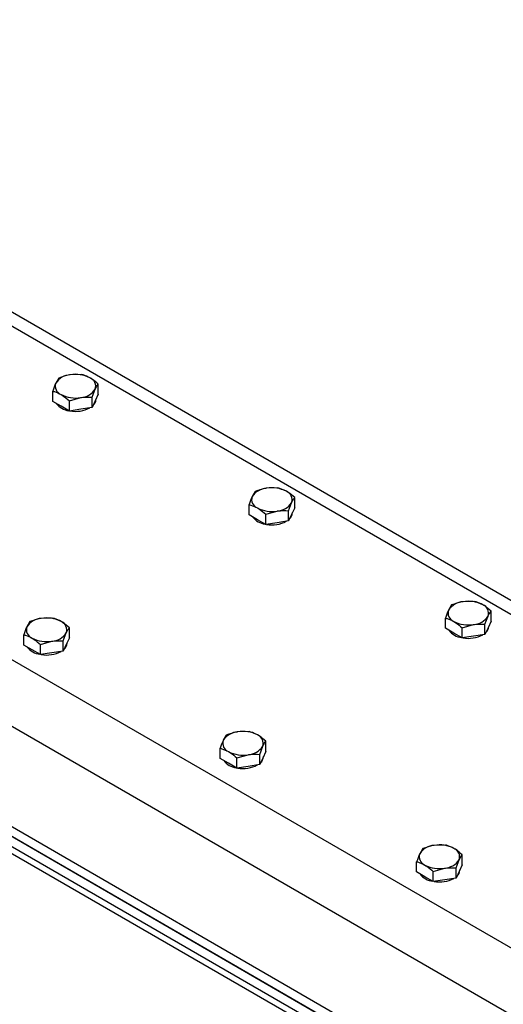
# Model space of a CAD drawing. Units: millimetres. Extents: x 8 to 201, y 4 to 288.
# Drawn here: x 163 to 167, y 126 to 134 of the extents above; entities that cross this region are included whole.
import ezdxf

# ---------------------------------------------------------------- set-up
doc = ezdxf.new("R2010")
doc.units = ezdxf.units.MM

msp = doc.modelspace()

# ---------------------------------------------------------------- linework, layer by layer
at = {"color": 7, "linetype": 'Continuous', "lineweight": 25}
for p, q in [((170.05274, 125.24331), (144.12549, 140.21079)), ((169.81704, 124.83506), (143.88979, 139.80254)), ((144.03121, 138.90436), (169.67562, 124.10016)), ((144.03121, 138.82268), (169.95846, 123.85519)), ((169.86418, 123.90962), (144.17263, 138.74103)), ((144.00764, 138.7002), (169.93489, 123.73272)), ((169.86418, 123.82796), (144.17263, 138.65938)), ((170.46468, 127.83957), (160.59203, 133.53893)), ((160.57124, 133.43822), (170.41442, 127.75587)), ((163.64698, 131.46), (163.62207, 131.4185)), ((163.83287, 131.48876), (163.73992, 131.48653)), ((163.59717, 131.26958), (163.59717, 131.35269)), ((163.91914, 131.30288), (163.94405, 131.3687)), ((163.96895, 131.32709), (163.96895, 131.4102)), ((163.66521, 131.2303), (163.59717, 131.26958)), ((163.73325, 131.27413), (163.8262, 131.30066)), ((163.73325, 131.19102), (163.73325, 131.27413)), ((163.91914, 131.21978), (163.91914, 131.30288)), ((163.94405, 131.27343), (163.91914, 131.21978)), ((163.96895, 131.32709), (163.94405, 131.27343)), ((163.94973, 131.28473), (163.94973, 131.28567)), ((163.73325, 131.19102), (163.66521, 131.2303)), ((163.8262, 131.2054), (163.73325, 131.19102)), ((163.91914, 131.21978), (163.8262, 131.2054)), ((165.43564, 130.56349), (165.3427, 130.56127)), ((165.24975, 130.53474), (165.22485, 130.49324)), ((165.57173, 130.40183), (165.57173, 130.48493)), ((165.19994, 130.34432), (165.19994, 130.42743)), ((165.52192, 130.37762), (165.54682, 130.44343)), ((165.57173, 130.40183), (165.54682, 130.34817)), ((165.26798, 130.30504), (165.19994, 130.34432)), ((165.33603, 130.26576), (165.26798, 130.30504)), ((165.33603, 130.34887), (165.42897, 130.3754)), ((165.33603, 130.26576), (165.33603, 130.34887)), ((165.52192, 130.29451), (165.52192, 130.37762)), ((165.54682, 130.34817), (165.52192, 130.29451)), ((165.5525, 130.35946), (165.5525, 130.3604)), ((165.42897, 130.28014), (165.33603, 130.26576)), ((165.52192, 130.29451), (165.42897, 130.28014)), ((166.85253, 129.60948), (166.82762, 129.56797)), ((167.03842, 129.63823), (166.94547, 129.63601)), ((163.59717, 129.50216), (163.50422, 129.49994)), ((166.80272, 129.41905), (166.80272, 129.50216)), ((167.12469, 129.45236), (167.1496, 129.51817)), ((167.1745, 129.47656), (167.1745, 129.55967)), ((163.41127, 129.47341), (163.38637, 129.43191)), ((163.73325, 129.3405), (163.73325, 129.4236)), ((166.9388, 129.4236), (167.03175, 129.45014)), ((166.9388, 129.3405), (166.9388, 129.4236)), ((167.12469, 129.36925), (167.12469, 129.45236)), ((167.1496, 129.42291), (167.12469, 129.36925)), ((167.1745, 129.47656), (167.1496, 129.42291)), ((167.15528, 129.4342), (167.15528, 129.43514)), ((163.36146, 129.28299), (163.36146, 129.36609)), ((163.68344, 129.31629), (163.70834, 129.3821)), ((166.87076, 129.37978), (166.80272, 129.41905)), ((166.9388, 129.3405), (166.87076, 129.37978)), ((167.03175, 129.35487), (166.9388, 129.3405)), ((167.12469, 129.36925), (167.03175, 129.35487)), ((163.42951, 129.24371), (163.36146, 129.28299)), ((163.49755, 129.28754), (163.59049, 129.31407)), ((163.49755, 129.20443), (163.49755, 129.28754)), ((163.68344, 129.23318), (163.68344, 129.31629)), ((163.70834, 129.28684), (163.68344, 129.23318)), ((163.73325, 129.3405), (163.70834, 129.28684)), ((163.71402, 129.29813), (163.71402, 129.29907)), ((163.49755, 129.20443), (163.42951, 129.24371)), ((163.59049, 129.21881), (163.49755, 129.20443)), ((163.68344, 129.23318), (163.59049, 129.21881)), ((165.01405, 128.54815), (164.98914, 128.50664)), ((165.19994, 128.5769), (165.107, 128.57468)), ((165.33603, 128.41523), (165.33603, 128.49834)), ((164.96424, 128.35772), (164.96424, 128.44083)), ((165.10032, 128.36227), (165.19327, 128.38881)), ((165.28622, 128.39103), (165.31112, 128.45684)), ((165.28622, 128.30792), (165.28622, 128.39103)), ((165.33603, 128.41523), (165.31112, 128.36158)), ((165.03228, 128.31844), (164.96424, 128.35772)), ((165.10032, 128.27917), (165.03228, 128.31844)), ((165.10032, 128.27917), (165.10032, 128.36227)), ((165.28622, 128.30792), (165.19327, 128.29354)), ((165.31112, 128.36158), (165.28622, 128.30792)), ((165.3168, 128.37287), (165.3168, 128.37381)), ((165.19327, 128.29354), (165.10032, 128.27917)), ((166.61683, 127.62288), (166.59192, 127.58138)), ((166.80272, 127.65164), (166.70977, 127.64942)), ((166.56702, 127.43246), (166.56702, 127.51557)), ((166.88899, 127.46577), (166.9139, 127.53158)), ((166.9388, 127.48997), (166.9388, 127.57308)), ((166.63506, 127.39318), (166.56702, 127.43246)), ((166.7031, 127.43701), (166.79604, 127.46354)), ((166.7031, 127.3539), (166.7031, 127.43701)), ((166.88899, 127.38266), (166.88899, 127.46577)), ((166.9139, 127.43631), (166.88899, 127.38266)), ((166.9388, 127.48997), (166.9139, 127.43631)), ((166.91957, 127.44761), (166.91957, 127.44855)), ((166.7031, 127.3539), (166.63506, 127.39318)), ((166.79604, 127.36828), (166.7031, 127.3539)), ((166.88899, 127.38266), (166.79604, 127.36828))]:
    msp.add_line(p, q, dxfattribs=at)
for centre, radius, start, end in [((163.74904, 131.33466), 0.15215, 93.433502, 146.561121), ((163.78334, 131.2344), 0.25584, 62.642825, 99.771097), ((163.87496, 131.39311), 0.07327, 340.538998, 69.257925), ((163.69116, 131.39409), 0.07327, 160.538998, 249.257925), ((163.81708, 131.45254), 0.15215, 273.433502, 326.561121), ((163.78278, 131.55279), 0.25584, 242.642825, 279.771097), ((163.88287, 131.28643), 0.06688, 310.823533, 358.539445), ((163.74592, 131.34289), 0.15008, 216.72024, 263.285137), ((163.78372, 131.44101), 0.25306, 259.839309, 297.746769), ((165.35181, 130.4094), 0.15215, 93.433502, 146.561121), ((165.38612, 130.30914), 0.25584, 62.642825, 99.771097), ((165.29393, 130.46882), 0.07327, 160.538998, 249.257925), ((165.47774, 130.46784), 0.07327, 340.538998, 69.257925), ((165.38555, 130.62753), 0.25584, 242.642825, 279.771097), ((165.41986, 130.52727), 0.15215, 273.433502, 326.561121), ((165.34869, 130.41762), 0.15008, 216.72024, 263.285137), ((165.48564, 130.36117), 0.06688, 310.823533, 358.539445), ((165.38649, 130.51575), 0.25306, 259.839309, 297.746769), ((166.95459, 129.48413), 0.15215, 93.433502, 146.561121), ((166.98889, 129.38388), 0.25584, 62.642825, 99.771097), ((167.08051, 129.54258), 0.07327, 340.538998, 69.257925), ((163.54764, 129.24781), 0.25584, 62.642825, 99.771097), ((166.89671, 129.54356), 0.07327, 160.538998, 249.257925), ((167.02263, 129.60201), 0.15215, 273.433502, 326.561121), ((163.45546, 129.40749), 0.07327, 160.538998, 249.257925), ((163.51333, 129.34807), 0.15215, 93.433502, 146.561121), ((163.63926, 129.40651), 0.07327, 340.538998, 69.257925), ((166.98833, 129.70227), 0.25584, 242.642825, 279.771097), ((167.08842, 129.43591), 0.06688, 310.823533, 358.539445), ((163.58138, 129.46594), 0.15215, 273.433502, 326.561121), ((166.95147, 129.49236), 0.15008, 216.72024, 263.285137), ((166.98927, 129.59049), 0.25306, 259.839309, 297.746769), ((163.51022, 129.35629), 0.15008, 216.72024, 263.285137), ((163.54707, 129.5662), 0.25584, 242.642825, 279.771097), ((163.64716, 129.29984), 0.06688, 310.823533, 358.539445), ((163.54801, 129.45442), 0.25306, 259.839309, 297.746769), ((165.11611, 128.4228), 0.15215, 93.433502, 146.561121), ((165.15042, 128.32255), 0.25584, 62.642825, 99.771097), ((165.24203, 128.48125), 0.07327, 340.538998, 69.257925), ((165.05823, 128.48223), 0.07327, 160.538998, 249.257925), ((165.14985, 128.64094), 0.25584, 242.642825, 279.771097), ((165.18416, 128.54068), 0.15215, 273.433502, 326.561121), ((165.11299, 128.43103), 0.15008, 216.72024, 263.285137), ((165.15079, 128.52916), 0.25306, 259.839309, 297.746769), ((165.24994, 128.37457), 0.06688, 310.823533, 358.539445), ((166.66101, 127.55697), 0.07327, 160.538998, 249.257925), ((166.71888, 127.49754), 0.15215, 93.433502, 146.561121), ((166.75319, 127.39729), 0.25584, 62.642825, 99.771097), ((166.84481, 127.55599), 0.07327, 340.538998, 69.257925), ((166.78693, 127.61542), 0.15215, 273.433502, 326.561121), ((166.71577, 127.50577), 0.15008, 216.72024, 263.285137), ((166.75263, 127.71567), 0.25584, 242.642825, 279.771097), ((166.85271, 127.44931), 0.06688, 310.823533, 358.539445), ((166.75356, 127.60389), 0.25306, 259.839309, 297.746769)]:
    msp.add_arc(centre, radius, start, end, dxfattribs=at)
for points, knots in [([(163.73992, 131.48653), (163.73772, 131.48618), (163.70633, 131.48115), (163.67558, 131.47019), (163.64698, 131.46)], [0, 0, 0, 0, 0.0702006, 1, 1, 1, 1]), ([(163.90091, 131.46163), (163.88274, 131.47059), (163.8597, 131.48195), (163.83754, 131.48757), (163.83287, 131.48876)], [0, 0, 0, 0, 0.7889992, 1, 1, 1, 1]), ([(163.96895, 131.4102), (163.95171, 131.42512), (163.92927, 131.44455), (163.90625, 131.45842), (163.90091, 131.46163)], [0, 0, 0, 0, 0.76815073, 1, 1, 1, 1]), ([(163.62207, 131.4185), (163.62148, 131.41722), (163.61307, 131.39892), (163.60483, 131.37496), (163.59717, 131.35269)], [0, 0, 0, 0, 0.0702006, 1, 1, 1, 1]), ([(163.59717, 131.35269), (163.60184, 131.3515), (163.624, 131.34588), (163.64703, 131.33452), (163.66521, 131.32556)], [0, 0, 0, 0, 0.2110008, 1, 1, 1, 1]), ([(163.94405, 131.3687), (163.94464, 131.36996), (163.95305, 131.3879), (163.96129, 131.39945), (163.96895, 131.4102)], [0, 0, 0, 0, 0.0702006, 1, 1, 1, 1]), ([(163.66521, 131.32556), (163.67055, 131.32235), (163.69357, 131.30848), (163.71601, 131.28905), (163.73325, 131.27413)], [0, 0, 0, 0, 0.23184927, 1, 1, 1, 1]), ([(163.8262, 131.30066), (163.8284, 131.30099), (163.85979, 131.30567), (163.89054, 131.30423), (163.91914, 131.30288)], [0, 0, 0, 0, 0.0702006, 1, 1, 1, 1]), ([(165.3427, 130.56127), (165.34049, 130.56092), (165.30911, 130.55589), (165.27835, 130.54493), (165.24975, 130.53474)], [0, 0, 0, 0, 0.0702006, 1, 1, 1, 1]), ([(165.50369, 130.53637), (165.48551, 130.54533), (165.46247, 130.55669), (165.44032, 130.56231), (165.43564, 130.56349)], [0, 0, 0, 0, 0.7889992, 1, 1, 1, 1]), ([(165.22485, 130.49324), (165.22426, 130.49195), (165.21585, 130.47366), (165.20761, 130.4497), (165.19994, 130.42743)], [0, 0, 0, 0, 0.0702006, 1, 1, 1, 1]), ([(165.57173, 130.48493), (165.55449, 130.49986), (165.53205, 130.51928), (165.50902, 130.53315), (165.50369, 130.53637)], [0, 0, 0, 0, 0.76815073, 1, 1, 1, 1]), ([(165.54682, 130.44343), (165.54741, 130.44469), (165.55582, 130.46264), (165.56406, 130.47419), (165.57173, 130.48493)], [0, 0, 0, 0, 0.0702006, 1, 1, 1, 1]), ([(165.19994, 130.42743), (165.20462, 130.42624), (165.22677, 130.42062), (165.24981, 130.40926), (165.26798, 130.4003)], [0, 0, 0, 0, 0.2110008, 1, 1, 1, 1]), ([(165.26798, 130.4003), (165.27332, 130.39709), (165.29634, 130.38322), (165.31879, 130.36379), (165.33603, 130.34887)], [0, 0, 0, 0, 0.23184927, 1, 1, 1, 1]), ([(165.42897, 130.3754), (165.43117, 130.37573), (165.46256, 130.38041), (165.49332, 130.37896), (165.52192, 130.37762)], [0, 0, 0, 0, 0.0702006, 1, 1, 1, 1]), ([(166.94547, 129.63601), (166.94327, 129.63566), (166.91188, 129.63063), (166.88113, 129.61967), (166.85253, 129.60948)], [0, 0, 0, 0, 0.0702006, 1, 1, 1, 1]), ([(167.10646, 129.61111), (167.08829, 129.62007), (167.06525, 129.63143), (167.04309, 129.63704), (167.03842, 129.63823)], [0, 0, 0, 0, 0.7889992, 1, 1, 1, 1]), ([(167.1745, 129.55967), (167.15726, 129.57459), (167.13482, 129.59402), (167.1118, 129.60789), (167.10646, 129.61111)], [0, 0, 0, 0, 0.76815073, 1, 1, 1, 1]), ([(163.66521, 129.47504), (163.64703, 129.484), (163.624, 129.49536), (163.60184, 129.50098), (163.59717, 129.50216)], [0, 0, 0, 0, 0.7889992, 1, 1, 1, 1]), ([(166.82762, 129.56797), (166.82703, 129.56669), (166.81862, 129.5484), (166.81038, 129.52444), (166.80272, 129.50216)], [0, 0, 0, 0, 0.0702006, 1, 1, 1, 1]), ([(166.80272, 129.50216), (166.80739, 129.50098), (166.82955, 129.49536), (166.85258, 129.484), (166.87076, 129.47504)], [0, 0, 0, 0, 0.2110008, 1, 1, 1, 1]), ([(167.1496, 129.51817), (167.15019, 129.51943), (167.1586, 129.53738), (167.16684, 129.54893), (167.1745, 129.55967)], [0, 0, 0, 0, 0.0702006, 1, 1, 1, 1]), ([(163.38637, 129.43191), (163.38578, 129.43062), (163.37737, 129.41233), (163.36913, 129.38837), (163.36146, 129.36609)], [0, 0, 0, 0, 0.0702006, 1, 1, 1, 1]), ([(163.50422, 129.49994), (163.50202, 129.49959), (163.47063, 129.49456), (163.43987, 129.4836), (163.41127, 129.47341)], [0, 0, 0, 0, 0.0702006, 1, 1, 1, 1]), ([(163.73325, 129.4236), (163.71601, 129.43853), (163.69357, 129.45795), (163.67055, 129.47182), (163.66521, 129.47504)], [0, 0, 0, 0, 0.76815073, 1, 1, 1, 1]), ([(163.70834, 129.3821), (163.70894, 129.38336), (163.71735, 129.40131), (163.72559, 129.41286), (163.73325, 129.4236)], [0, 0, 0, 0, 0.0702006, 1, 1, 1, 1]), ([(166.87076, 129.47504), (166.8761, 129.47182), (166.89912, 129.45795), (166.92156, 129.43853), (166.9388, 129.4236)], [0, 0, 0, 0, 0.23184927, 1, 1, 1, 1]), ([(167.03175, 129.45014), (167.03395, 129.45046), (167.06534, 129.45515), (167.09609, 129.4537), (167.12469, 129.45236)], [0, 0, 0, 0, 0.0702006, 1, 1, 1, 1]), ([(163.36146, 129.36609), (163.36614, 129.36491), (163.38829, 129.35929), (163.41133, 129.34793), (163.42951, 129.33897)], [0, 0, 0, 0, 0.2110008, 1, 1, 1, 1]), ([(163.42951, 129.33897), (163.43484, 129.33575), (163.45787, 129.32189), (163.48031, 129.30246), (163.49755, 129.28754)], [0, 0, 0, 0, 0.23184927, 1, 1, 1, 1]), ([(163.59049, 129.31407), (163.5927, 129.3144), (163.62408, 129.31908), (163.65484, 129.31763), (163.68344, 129.31629)], [0, 0, 0, 0, 0.0702006, 1, 1, 1, 1]), ([(165.107, 128.57468), (165.10479, 128.57433), (165.07341, 128.5693), (165.04265, 128.55834), (165.01405, 128.54815)], [0, 0, 0, 0, 0.0702006, 1, 1, 1, 1]), ([(165.26798, 128.54978), (165.24981, 128.55874), (165.22677, 128.57009), (165.20462, 128.57571), (165.19994, 128.5769)], [0, 0, 0, 0, 0.7889992, 1, 1, 1, 1]), ([(165.33603, 128.49834), (165.31879, 128.51326), (165.29634, 128.53269), (165.27332, 128.54656), (165.26798, 128.54978)], [0, 0, 0, 0, 0.76815073, 1, 1, 1, 1]), ([(164.98914, 128.50664), (164.98855, 128.50536), (164.98014, 128.48707), (164.9719, 128.46311), (164.96424, 128.44083)], [0, 0, 0, 0, 0.0702006, 1, 1, 1, 1]), ([(165.31112, 128.45684), (165.31171, 128.4581), (165.32012, 128.47605), (165.32836, 128.4876), (165.33603, 128.49834)], [0, 0, 0, 0, 0.0702006, 1, 1, 1, 1]), ([(164.96424, 128.44083), (164.96891, 128.43965), (164.99107, 128.43403), (165.01411, 128.42267), (165.03228, 128.41371)], [0, 0, 0, 0, 0.2110008, 1, 1, 1, 1]), ([(165.03228, 128.41371), (165.03762, 128.41049), (165.06064, 128.39662), (165.08308, 128.3772), (165.10032, 128.36227)], [0, 0, 0, 0, 0.23184927, 1, 1, 1, 1]), ([(165.19327, 128.38881), (165.19547, 128.38913), (165.22686, 128.39382), (165.25762, 128.39237), (165.28622, 128.39103)], [0, 0, 0, 0, 0.0702006, 1, 1, 1, 1]), ([(166.59192, 127.58138), (166.59133, 127.5801), (166.58292, 127.56181), (166.57468, 127.53785), (166.56702, 127.51557)], [0, 0, 0, 0, 0.0702006, 1, 1, 1, 1]), ([(166.70977, 127.64942), (166.70757, 127.64906), (166.67618, 127.64403), (166.64542, 127.63307), (166.61683, 127.62288)], [0, 0, 0, 0, 0.0702006, 1, 1, 1, 1]), ([(166.87076, 127.62451), (166.85258, 127.63347), (166.82955, 127.64483), (166.80739, 127.65045), (166.80272, 127.65164)], [0, 0, 0, 0, 0.7889992, 1, 1, 1, 1]), ([(166.9388, 127.57308), (166.92156, 127.588), (166.89912, 127.60743), (166.8761, 127.6213), (166.87076, 127.62451)], [0, 0, 0, 0, 0.76815073, 1, 1, 1, 1]), ([(166.56702, 127.51557), (166.57169, 127.51438), (166.59385, 127.50876), (166.61688, 127.49741), (166.63506, 127.48845)], [0, 0, 0, 0, 0.2110008, 1, 1, 1, 1]), ([(166.9139, 127.53158), (166.91449, 127.53284), (166.9229, 127.55078), (166.93114, 127.56234), (166.9388, 127.57308)], [0, 0, 0, 0, 0.0702006, 1, 1, 1, 1]), ([(166.63506, 127.48845), (166.64039, 127.48523), (166.66342, 127.47136), (166.68586, 127.45193), (166.7031, 127.43701)], [0, 0, 0, 0, 0.23184927, 1, 1, 1, 1]), ([(166.79604, 127.46354), (166.79825, 127.46387), (166.82963, 127.46855), (166.86039, 127.46711), (166.88899, 127.46577)], [0, 0, 0, 0, 0.0702006, 1, 1, 1, 1])]:
    msp.add_open_spline(points, degree=3, knots=knots, dxfattribs=at)

doc.saveas('drawing.dxf')
